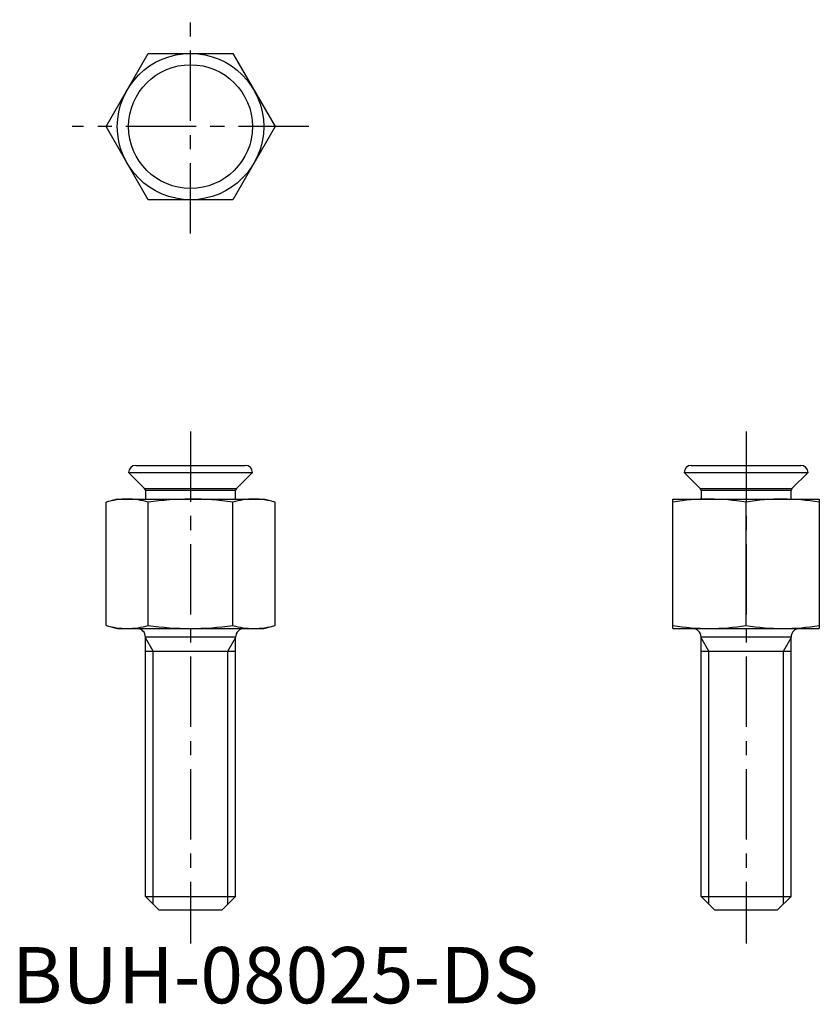
# Model space of a CAD drawing. Extents: x 0.7 to 71.7, y -0.1 to 87.4.
import ezdxf

# ---------------------------------------------------------------- set-up
doc = ezdxf.new("R2010")
doc.units = 0
doc.header["$LTSCALE"] = 5
doc.header["$MEASUREMENT"] = 0
doc.linetypes.add('CENTER', pattern=[2, 1.25, -0.25, 0.25, -0.25])
doc.layers.get('0').update_dxf_attribs({"linetype": 'CONTINUOUS'})
doc.layers.add('1', color=1, linetype='CENTER')
doc.layers.add('3', color=3, linetype='CONTINUOUS')
doc.styles.add('Standard1', font='ARIAL.TTF')

msp = doc.modelspace()

# ---------------------------------------------------------------- linework, layer by layer
for p, q in [((8.354, 77.904), (12.106, 84.404)), ((12.106, 84.404), (19.612, 84.404)), ((19.612, 84.404), (23.365, 77.904)), ((12.106, 71.404), (8.354, 77.904)), ((23.365, 77.904), (19.612, 71.404)), ((19.612, 71.404), (12.106, 71.404)), ((10.994, 47.803), (20.724, 47.803)), ((60.333, 47.803), (70.063, 47.803)), ((10.359, 47.168), (21.359, 47.168)), ((10.359, 47.168), (11.785, 45.742)), ((19.933, 45.742), (21.359, 47.168)), ((59.698, 47.168), (70.698, 47.168)), ((59.698, 47.168), (61.124, 45.742)), ((69.273, 45.742), (70.698, 47.168)), ((11.785, 45.742), (19.933, 45.742)), ((19.859, 45.563), (11.859, 45.563)), ((11.859, 45.563), (11.859, 44.803)), ((19.859, 44.803), (19.859, 45.563)), ((61.124, 45.742), (69.273, 45.742)), ((69.198, 45.563), (61.198, 45.563)), ((61.198, 45.563), (61.198, 44.803)), ((69.198, 44.803), (69.198, 45.563)), ((9.359, 44.803), (8.354, 44.533)), ((9.359, 44.803), (22.359, 44.803)), ((23.365, 44.533), (22.359, 44.803)), ((58.698, 44.803), (71.698, 44.803)), ((58.698, 33.303), (58.698, 44.803)), ((71.698, 44.803), (71.698, 33.303)), ((8.354, 33.572), (8.354, 44.533)), ((12.106, 33.572), (12.106, 44.533)), ((19.612, 33.572), (19.612, 44.533)), ((23.365, 33.572), (23.365, 44.533)), ((65.198, 33.572), (65.198, 44.533)), ((8.354, 33.572), (9.359, 33.303)), ((9.359, 33.303), (22.359, 33.303)), ((22.359, 33.303), (23.365, 33.572)), ((58.698, 33.303), (71.698, 33.303)), ((11.859, 9.503), (11.859, 32.541)), ((19.859, 32.541), (11.859, 32.541)), ((19.859, 9.503), (19.859, 32.541)), ((69.198, 32.541), (61.198, 32.541)), ((61.198, 9.503), (61.198, 32.541)), ((69.198, 9.503), (69.198, 32.541)), ((11.859, 31.303), (19.859, 31.303)), ((61.198, 31.303), (69.198, 31.303)), ((11.859, 9.503), (19.859, 9.503)), ((13.059, 8.303), (11.859, 9.503)), ((18.659, 8.303), (19.859, 9.503)), ((62.398, 8.303), (61.198, 9.503)), ((61.198, 9.503), (69.198, 9.503)), ((67.998, 8.303), (69.198, 9.503)), ((13.059, 8.303), (18.659, 8.303)), ((62.398, 8.303), (67.998, 8.303))]:
    msp.add_line(p, q)
for radius in [6.5, 5.5]:
    msp.add_circle((15.859, 77.904), radius)
for centre, radius, start, end in [((10.994, 47.168), 0.635, 90, 180), ((20.724, 47.168), 0.635, 0, 90), ((60.333, 47.168), 0.635, 90, 180), ((70.063, 47.168), 0.635, 0, 90), ((11.605, 45.563), 0.254, 0, 45), ((20.113, 45.563), 0.254, 135, 180), ((60.944, 45.563), 0.254, 0, 45), ((69.452, 45.563), 0.254, 135, 180), ((10.28, 37.783), 7.02, 90.41205, 105.93085), ((10.179, 37.781), 7.022, 74.07163, 89.58548), ((16.007, 16.467), 28.336, 90.29995, 97.91326), ((15.774, 17.355), 27.448, 81.9634, 89.82339), ((21.539, 37.783), 7.02, 90.41205, 105.93085), ((21.437, 37.781), 7.022, 74.07163, 89.58548), ((62.023, 24.169), 20.634, 90.2067, 99.2717), ((61.873, 24.163), 20.639, 80.72955, 89.79205), ((68.523, 24.169), 20.634, 90.2067, 99.2717), ((68.373, 24.163), 20.639, 80.72955, 89.79205), ((10.281, 40.325), 7.022, 254.07163, 269.58548), ((10.179, 40.323), 7.02, 270.41205, 285.93085), ((11.097, 32.541), 0.762, 0, 90), ((16.008, 61.641), 28.338, 262.08704, 269.69975), ((15.775, 60.743), 27.441, 270.17555, 278.03766), ((21.539, 40.325), 7.022, 254.07163, 269.58548), ((20.621, 32.541), 0.762, 90, 180), ((21.438, 40.323), 7.02, 270.41205, 285.93085), ((62.023, 53.942), 20.639, 260.72955, 269.79205), ((60.436, 32.541), 0.762, 0, 90), ((61.874, 53.936), 20.634, 270.2067, 279.2717), ((68.523, 53.942), 20.639, 260.72955, 269.79205), ((68.374, 53.936), 20.634, 270.2067, 279.2717), ((69.96, 32.541), 0.762, 90, 180)]:
    msp.add_arc(centre, radius, start, end)
at = {"layer": '1'}
for p, q in [((15.859, 68.404), (15.859, 87.404)), ((26.365, 77.904), (5.354, 77.904)), ((15.859, 50.803), (15.859, 5.303)), ((65.198, 50.803), (65.198, 5.303))]:
    msp.add_line(p, q, dxfattribs=at)
at = {"layer": '3'}
for p, q in [((12.536, 31.303), (11.859, 32.475)), ((19.183, 31.303), (19.859, 32.475)), ((61.875, 31.303), (61.198, 32.475)), ((68.522, 31.303), (69.198, 32.475)), ((12.536, 8.826), (12.536, 31.303)), ((19.183, 8.826), (19.183, 31.303)), ((61.875, 8.826), (61.875, 31.303)), ((68.522, 8.826), (68.522, 31.303))]:
    msp.add_line(p, q, dxfattribs=at)

# ---------------------------------------------------------------- texts
at = {"color": 3, "style": 'Standard1'}
msp.add_text('BUH-08025-DS', height=5, dxfattribs=at).set_placement((0, 0))

doc.saveas('drawing.dxf')
